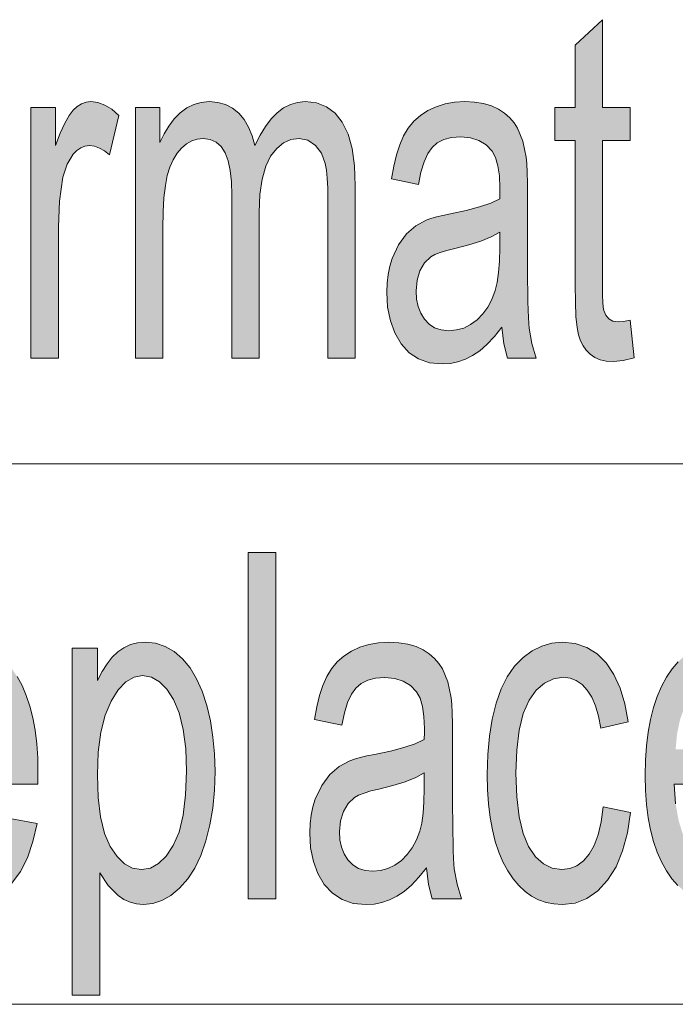
# Model space of a CAD drawing. Units: inches. Extents: x 0 to 1189, y 0 to 841.
# Drawn here: x 1128 to 1135, y 25 to 34 of the extents above; entities that cross this region are included whole.
import ezdxf

# ---------------------------------------------------------------- set-up
doc = ezdxf.new("R2010")
doc.units = ezdxf.units.IN
doc.header["$MEASUREMENT"] = 0
doc.layers.add('01_ZRahmen', color=7, linetype='Continuous', lineweight=0)
doc.layers.add('10_Antrieb_FFT', color=5, linetype='Continuous', lineweight=0, true_color=0x0000ff)

msp = doc.modelspace()

# ---------------------------------------------------------------- hatches: boundary and pattern name
at = {"layer": '10_Antrieb_FFT', "linetype": 'Continuous'}
for points in [[(1134.1089, 31.3271), (1134.1461, 30.9789), (1134.0445, 30.9529), (1133.9535, 30.9447), (1133.8881, 30.9488), (1133.8307, 30.9611), (1133.7812, 30.9816), (1133.7388, 31.0116), (1133.7035, 31.0485), (1133.6743, 31.0909), (1133.6504, 31.1373), (1133.6319, 31.1906), (1133.6178, 31.2602), (1133.608, 31.3613), (1133.6019, 31.4924), (1133.6001, 31.6549), (1133.6001, 32.9892), (1133.4137, 32.9892), (1133.4137, 33.2951), (1133.6001, 33.2951), (1133.6001, 33.87), (1133.8536, 34.1063), (1133.8536, 33.2951), (1134.1089, 33.2951), (1134.1089, 32.9892), (1133.8536, 32.9892), (1133.8536, 31.633), (1133.8545, 31.5566), (1133.8572, 31.4951), (1133.8607, 31.4473), (1133.8669, 31.4159), (1133.8846, 31.3736), (1133.9111, 31.3394), (1133.9482, 31.3176), (1133.9976, 31.3121), (1134.0471, 31.3148)], [(1128.5654, 30.9748), (1128.5654, 33.2951), (1128.7942, 33.2951), (1128.7942, 32.9441), (1128.8375, 33.0561), (1128.879, 33.149), (1128.9188, 33.22), (1128.9568, 33.2691), (1128.9948, 33.3033), (1129.0345, 33.3279), (1129.076, 33.3429), (1129.1193, 33.3483), (1129.1847, 33.3401), (1129.2492, 33.3169), (1129.3146, 33.2773), (1129.3808, 33.2213), (1129.2934, 32.8567), (1129.2465, 32.8936), (1129.2006, 32.9195), (1129.1538, 32.9359), (1129.107, 32.9414), (1129.0663, 32.9359), (1129.0283, 32.9222), (1128.9912, 32.8977), (1128.9568, 32.8635), (1128.9002, 32.7707), (1128.8622, 32.6491), (1128.8304, 32.4292), (1128.8198, 32.1902), (1128.8198, 30.9748)], [(1129.5328, 30.9748), (1129.5328, 33.2951), (1129.7598, 33.2951), (1129.7598, 32.97), (1129.7987, 33.0506), (1129.8429, 33.123), (1129.8923, 33.1886), (1129.948, 33.2446), (1130.0089, 33.2896), (1130.0734, 33.3224), (1130.1423, 33.3415), (1130.2148, 33.3483), (1130.2943, 33.3415), (1130.3667, 33.321), (1130.4321, 33.2869), (1130.4886, 33.2405), (1130.5381, 33.1817), (1130.5796, 33.1121), (1130.6132, 33.0329), (1130.6388, 32.9414), (1130.6856, 33.037), (1130.7351, 33.1189), (1130.7881, 33.1886), (1130.8447, 33.2459), (1130.9039, 33.291), (1130.9666, 33.3224), (1131.0328, 33.3415), (1131.1026, 33.3483), (1131.2078, 33.3361), (1131.3005, 33.3005), (1131.38, 33.2405), (1131.4463, 33.1571), (1131.4993, 33.0479), (1131.5364, 32.9141), (1131.5594, 32.7543), (1131.5664, 32.5685), (1131.5664, 30.9748), (1131.3138, 30.9748), (1131.3138, 32.4374), (1131.312, 32.5467), (1131.3076, 32.6395), (1131.2996, 32.716), (1131.289, 32.7761), (1131.2537, 32.8704), (1131.1989, 32.9441), (1131.1282, 32.9919), (1131.0461, 33.0069), (1130.971, 32.9974), (1130.9021, 32.9659), (1130.8394, 32.9154), (1130.7837, 32.8444), (1130.7378, 32.7502), (1130.7051, 32.6327), (1130.6848, 32.4893), (1130.6786, 32.3227), (1130.6786, 30.9748), (1130.4242, 30.9748), (1130.4242, 32.4825), (1130.4206, 32.6054), (1130.4091, 32.7119), (1130.3897, 32.8021), (1130.3623, 32.8758), (1130.3261, 32.9332), (1130.2802, 32.9741), (1130.2245, 32.9987), (1130.1582, 33.0069), (1130.1052, 33.0015), (1130.0549, 32.9851), (1130.0063, 32.9578), (1129.9604, 32.9195), (1129.9179, 32.8704), (1129.8817, 32.8116), (1129.8517, 32.7433), (1129.8278, 32.6641), (1129.8102, 32.5713), (1129.7969, 32.4579), (1129.7899, 32.3282), (1129.7872, 32.1793), (1129.7872, 30.9748)], [(1133.8601, 26.8256), (1134.1137, 26.7751), (1134.085, 26.5852), (1134.0393, 26.4186), (1133.9784, 26.2725), (1133.9004, 26.1482), (1133.8099, 26.0499), (1133.7095, 25.9789), (1133.5993, 25.9365), (1133.4801, 25.9229), (1133.4039, 25.9283), (1133.3313, 25.942), (1133.2623, 25.9666), (1133.1978, 26.0007), (1133.1368, 26.0444), (1133.0795, 26.0977), (1133.0266, 26.1619), (1132.9773, 26.2343), (1132.9325, 26.3162), (1132.8939, 26.4063), (1132.8617, 26.506), (1132.8348, 26.6125), (1132.8142, 26.7286), (1132.7989, 26.8529), (1132.79, 26.9854), (1132.7873, 27.126), (1132.7927, 27.3091), (1132.8079, 27.4784), (1132.833, 27.6368), (1132.8688, 27.7843), (1132.9154, 27.9168), (1132.9719, 28.0301), (1133.04, 28.1271), (1133.118, 28.2063), (1133.2031, 28.2678), (1133.2919, 28.3128), (1133.3851, 28.3388), (1133.481, 28.3483), (1133.5993, 28.3361), (1133.7068, 28.3005), (1133.8027, 28.2405), (1133.887, 28.1571), (1133.9587, 28.0506), (1134.0169, 27.925), (1134.0599, 27.7802), (1134.0895, 27.6136), (1133.8386, 27.5549), (1133.8171, 27.6641), (1133.7884, 27.7597), (1133.7534, 27.8403), (1133.7113, 27.9059), (1133.6638, 27.9578), (1133.6109, 27.9946), (1133.5536, 28.0178), (1133.4917, 28.0247), (1133.3985, 28.011), (1133.3152, 27.9714), (1133.2399, 27.9045), (1133.1745, 27.8116), (1133.1207, 27.6901), (1133.083, 27.5358), (1133.0597, 27.3514), (1133.0526, 27.137), (1133.0597, 26.9198), (1133.0821, 26.7341), (1133.1189, 26.5798), (1133.17, 26.4582), (1133.2336, 26.3654), (1133.3062, 26.2984), (1133.3869, 26.2588), (1133.4774, 26.2465), (1133.55, 26.2547), (1133.6163, 26.2807), (1133.6772, 26.3258), (1133.731, 26.3872), (1133.7776, 26.4678), (1133.8144, 26.5675), (1133.8421, 26.6877)]]:
    msp.add_hatch(color=256, dxfattribs=at).paths.add_polyline_path(points)
h = msp.add_hatch(color=256, dxfattribs=at)
h.paths.add_polyline_path([(1132.9234, 31.2616), (1132.8536, 31.1755), (1132.7847, 31.1031), (1132.7175, 31.0444), (1132.6513, 30.9994), (1132.585, 30.9652), (1132.5161, 30.942), (1132.4446, 30.927), (1132.3704, 30.9229), (1132.2537, 30.9338), (1132.1521, 30.9693), (1132.0638, 31.0267), (1131.9905, 31.1086), (1131.9322, 31.2097), (1131.8915, 31.3217), (1131.8659, 31.4473), (1131.858, 31.5866), (1131.8615, 31.6699), (1131.8703, 31.7491), (1131.8862, 31.8256), (1131.9074, 31.898), (1131.9657, 32.025), (1132.0391, 32.1247), (1132.1256, 32.1984), (1132.2219, 32.2531), (1132.2643, 32.2681), (1132.3165, 32.2831), (1132.3774, 32.2968), (1132.4481, 32.3118), (1132.5921, 32.3418), (1132.7158, 32.3746), (1132.8191, 32.4101), (1132.9022, 32.4484), (1132.9031, 32.5139), (1132.9039, 32.5508), (1132.8995, 32.6614), (1132.8854, 32.7556), (1132.8633, 32.8307), (1132.8315, 32.8895), (1132.7767, 32.9482), (1132.7105, 32.9892), (1132.6318, 33.0137), (1132.5417, 33.0219), (1132.4578, 33.0165), (1132.3863, 32.9974), (1132.3253, 32.9673), (1132.2767, 32.925), (1132.237, 32.8676), (1132.2025, 32.7911), (1132.1733, 32.6955), (1132.1504, 32.5808), (1131.9013, 32.6341), (1131.9216, 32.7515), (1131.9463, 32.8567), (1131.9772, 32.9496), (1132.0134, 33.0315), (1132.0567, 33.1039), (1132.108, 33.1667), (1132.1689, 33.2213), (1132.2378, 33.2664), (1132.3147, 33.3019), (1132.3969, 33.3279), (1132.4852, 33.3429), (1132.5788, 33.3483), (1132.6707, 33.3442), (1132.7529, 33.3306), (1132.8262, 33.3087), (1132.8907, 33.2773), (1132.9472, 33.2405), (1132.9949, 33.1981), (1133.0356, 33.153), (1133.0674, 33.1025), (1133.116, 32.9823), (1133.1469, 32.8348), (1133.1522, 32.7748), (1133.1557, 32.6942), (1133.1584, 32.5931), (1133.1593, 32.4716), (1133.1593, 31.9471), (1133.1593, 31.816), (1133.1601, 31.6986), (1133.1619, 31.5921), (1133.1637, 31.4992), (1133.1654, 31.4186), (1133.169, 31.3517), (1133.1716, 31.2957), (1133.176, 31.2534), (1133.1999, 31.1113), (1133.2397, 30.9748), (1132.9746, 30.9748), (1132.9419, 31.1072)])
h.paths.add_polyline_path([(1132.9022, 32.1397), (1132.8244, 32.0974), (1132.729, 32.0591), (1132.6168, 32.0236), (1132.487, 31.9908), (1132.4136, 31.9731), (1132.3527, 31.954), (1132.3032, 31.9335), (1132.2643, 31.9116), (1132.2069, 31.8584), (1132.1645, 31.7846), (1132.138, 31.6959), (1132.1292, 31.5975), (1132.1336, 31.5224), (1132.1486, 31.4528), (1132.1725, 31.3913), (1132.206, 31.3353), (1132.2493, 31.2889), (1132.3006, 31.2561), (1132.3615, 31.237), (1132.4313, 31.2302), (1132.5029, 31.237), (1132.57, 31.2547), (1132.6336, 31.2861), (1132.6928, 31.3299), (1132.7467, 31.3845), (1132.7926, 31.4473), (1132.8306, 31.5197), (1132.8615, 31.6016), (1132.8792, 31.6767), (1132.8925, 31.7669), (1132.8995, 31.8734), (1132.9022, 31.9949)])
h = msp.add_hatch(color=256, dxfattribs=at)
h.paths.add_polyline_path([(1128.3563, 26.7218), (1128.6234, 26.6726), (1128.5848, 26.5047), (1128.5338, 26.3558), (1128.4683, 26.2274), (1128.3895, 26.1195), (1128.298, 26.0335), (1128.195, 25.972), (1128.0803, 25.9352), (1127.953, 25.9229), (1127.8714, 25.9283), (1127.7953, 25.942), (1127.7227, 25.9666), (1127.6536, 26.0007), (1127.59, 26.0444), (1127.53, 26.099), (1127.4744, 26.1619), (1127.4233, 26.2356), (1127.3776, 26.3176), (1127.3382, 26.4077), (1127.3041, 26.506), (1127.2772, 26.6125), (1127.2557, 26.7259), (1127.2405, 26.8474), (1127.2306, 26.9772), (1127.2279, 27.1151), (1127.2306, 27.2572), (1127.2405, 27.391), (1127.2557, 27.518), (1127.2772, 27.6355), (1127.305, 27.7447), (1127.3391, 27.8458), (1127.3794, 27.94), (1127.426, 28.0247), (1127.4771, 28.1012), (1127.5318, 28.1667), (1127.5909, 28.2213), (1127.6528, 28.2678), (1127.7191, 28.3033), (1127.789, 28.3279), (1127.8616, 28.3429), (1127.9387, 28.3483), (1128.013, 28.3429), (1128.0847, 28.3279), (1128.152, 28.3033), (1128.2165, 28.2691), (1128.2774, 28.2241), (1128.3339, 28.1694), (1128.3877, 28.1052), (1128.4379, 28.0315), (1128.4836, 27.9482), (1128.523, 27.8567), (1128.5562, 27.757), (1128.583, 27.6491), (1128.6046, 27.5344), (1128.6198, 27.4101), (1128.6288, 27.279), (1128.6314, 27.1397), (1128.6314, 27.096), (1128.6305, 27.0345), (1127.4941, 27.0345), (1127.5085, 26.8543), (1127.5371, 26.6959), (1127.5802, 26.5607), (1127.6366, 26.4487), (1127.7047, 26.3599), (1127.78, 26.2957), (1127.8634, 26.2588), (1127.9548, 26.2465), (1128.0238, 26.2534), (1128.0865, 26.2739), (1128.1448, 26.3094), (1128.1968, 26.3599), (1128.2443, 26.4254), (1128.2873, 26.5074), (1128.324, 26.6057)])
h.paths.add_polyline_path([(1127.5085, 27.3582), (1128.359, 27.3582), (1128.3464, 27.4962), (1128.3258, 27.615), (1128.298, 27.7147), (1128.2613, 27.798), (1128.1959, 27.8963), (1128.1206, 27.9673), (1128.0354, 28.011), (1127.9422, 28.0247), (1127.8562, 28.0137), (1127.7782, 27.9796), (1127.7065, 27.9222), (1127.6429, 27.843), (1127.5891, 27.7447), (1127.5488, 27.6314), (1127.5219, 27.5016)])
h = msp.add_hatch(color=256, dxfattribs=at)
h.paths.add_polyline_path([(1128.9469, 25.0857), (1128.9469, 28.2951), (1129.1826, 28.2951), (1129.1826, 27.9946), (1129.2256, 28.0779), (1129.2714, 28.149), (1129.3189, 28.2104), (1129.3699, 28.2596), (1129.4255, 28.2978), (1129.4864, 28.3265), (1129.5519, 28.3429), (1129.6236, 28.3483), (1129.7186, 28.3388), (1129.8082, 28.3101), (1129.8907, 28.2623), (1129.9677, 28.1954), (1130.0376, 28.1107), (1130.0986, 28.011), (1130.1506, 27.8949), (1130.1936, 27.7638), (1130.2267, 27.6218), (1130.25, 27.4716), (1130.2644, 27.3159), (1130.2689, 27.1534), (1130.2635, 26.9799), (1130.2482, 26.8147), (1130.2223, 26.659), (1130.1855, 26.5115), (1130.1389, 26.3777), (1130.0824, 26.2602), (1130.017, 26.1591), (1129.9417, 26.0745), (1129.8611, 26.0075), (1129.7777, 25.9611), (1129.6926, 25.9324), (1129.6056, 25.9229), (1129.5429, 25.9283), (1129.4829, 25.9434), (1129.4264, 25.9693), (1129.3735, 26.0048), (1129.2803, 26.099), (1129.205, 26.2151), (1129.205, 25.0857)])
h.paths.add_polyline_path([(1129.1808, 27.122), (1129.188, 26.913), (1129.2104, 26.7327), (1129.248, 26.5811), (1129.3, 26.4596), (1129.3628, 26.3667), (1129.4318, 26.2998), (1129.5062, 26.2588), (1129.5877, 26.2465), (1129.6711, 26.2602), (1129.7473, 26.3012), (1129.8181, 26.3708), (1129.8826, 26.4678), (1129.9364, 26.5934), (1129.9749, 26.7505), (1129.9973, 26.9376), (1130.0054, 27.1547), (1129.9982, 27.3623), (1129.9758, 27.5426), (1129.9382, 27.6942), (1129.8853, 27.8185), (1129.8225, 27.9154), (1129.7544, 27.9837), (1129.68, 28.026), (1129.5994, 28.0397), (1129.5196, 28.0247), (1129.4443, 27.981), (1129.3735, 27.9072), (1129.3081, 27.8048), (1129.2525, 27.6737), (1129.2122, 27.5166), (1129.1889, 27.3323)])
h = msp.add_hatch(color=256, dxfattribs=at)
h.paths.add_polyline_path([(1132.2262, 26.2616), (1132.1554, 26.1755), (1132.0855, 26.1031), (1132.0174, 26.0444), (1131.9502, 25.9994), (1131.883, 25.9652), (1131.8131, 25.942), (1131.7405, 25.927), (1131.6661, 25.9229), (1131.5478, 25.9338), (1131.4438, 25.9693), (1131.3551, 26.0267), (1131.2798, 26.1086), (1131.2207, 26.2097), (1131.1794, 26.3217), (1131.1534, 26.4473), (1131.1454, 26.5866), (1131.149, 26.6699), (1131.1579, 26.7491), (1131.1741, 26.8256), (1131.1965, 26.898), (1131.2556, 27.025), (1131.33, 27.1247), (1131.4178, 27.1984), (1131.5155, 27.2531), (1131.5585, 27.2681), (1131.6105, 27.2831), (1131.6733, 27.2968), (1131.745, 27.3118), (1131.891, 27.3418), (1132.0165, 27.3746), (1132.1205, 27.4101), (1132.2047, 27.4484), (1132.2065, 27.5139), (1132.2065, 27.5508), (1132.202, 27.6614), (1132.1886, 27.7556), (1132.1653, 27.8307), (1132.133, 27.8895), (1132.0775, 27.9482), (1132.0102, 27.9892), (1131.9314, 28.0137), (1131.8391, 28.0219), (1131.7539, 28.0165), (1131.6813, 27.9974), (1131.6195, 27.9673), (1131.5702, 27.925), (1131.5299, 27.8676), (1131.4949, 27.7911), (1131.4653, 27.6955), (1131.442, 27.5808), (1131.1902, 27.6341), (1131.2099, 27.7515), (1131.235, 27.8567), (1131.2664, 27.9496), (1131.3031, 28.0315), (1131.347, 28.1039), (1131.3999, 28.1667), (1131.4609, 28.2213), (1131.5308, 28.2664), (1131.6087, 28.3019), (1131.6921, 28.3279), (1131.7817, 28.3429), (1131.8767, 28.3483), (1131.9699, 28.3442), (1132.0533, 28.3306), (1132.1285, 28.3087), (1132.194, 28.2773), (1132.2504, 28.2405), (1132.2997, 28.1981), (1132.3401, 28.153), (1132.3732, 28.1025), (1132.4216, 27.9823), (1132.453, 27.8348), (1132.4593, 27.7748), (1132.4628, 27.6942), (1132.4655, 27.5931), (1132.4664, 27.4716), (1132.4664, 26.9471), (1132.4664, 26.816), (1132.4673, 26.6986), (1132.4691, 26.5921), (1132.4709, 26.4992), (1132.4727, 26.4186), (1132.4754, 26.3517), (1132.479, 26.2957), (1132.4826, 26.2534), (1132.5077, 26.1113), (1132.548, 25.9748), (1132.2782, 25.9748), (1132.2451, 26.1072)])
h.paths.add_polyline_path([(1132.2047, 27.1397), (1132.1259, 27.0974), (1132.0291, 27.0591), (1131.9152, 27.0236), (1131.7835, 26.9908), (1131.71, 26.9731), (1131.6482, 26.954), (1131.5971, 26.9335), (1131.5585, 26.9116), (1131.5003, 26.8584), (1131.4564, 26.7846), (1131.4295, 26.6959), (1131.4205, 26.5975), (1131.425, 26.5224), (1131.4402, 26.4528), (1131.4644, 26.3913), (1131.4985, 26.3353), (1131.5424, 26.2889), (1131.5953, 26.2561), (1131.6571, 26.237), (1131.7279, 26.2302), (1131.8005, 26.237), (1131.8686, 26.2547), (1131.9332, 26.2861), (1131.9932, 26.3299), (1132.047, 26.3845), (1132.0936, 26.4473), (1132.133, 26.5197), (1132.1635, 26.6016), (1132.1814, 26.6767), (1132.1949, 26.7669), (1132.202, 26.8734), (1132.2047, 26.9949)])
h = msp.add_hatch(color=256, dxfattribs=at)
h.paths.add_polyline_path([(1135.3774, 26.7218), (1135.6436, 26.6726), (1135.605, 26.5047), (1135.554, 26.3558), (1135.4885, 26.2274), (1135.4097, 26.1195), (1135.3191, 26.0335), (1135.2161, 25.972), (1135.1005, 25.9352), (1134.9741, 25.9229), (1134.8925, 25.9283), (1134.8155, 25.942), (1134.7429, 25.9666), (1134.6748, 26.0007), (1134.6102, 26.0444), (1134.5511, 26.099), (1134.4955, 26.1619), (1134.4444, 26.2356), (1134.3987, 26.3176), (1134.3584, 26.4077), (1134.3252, 26.506), (1134.2974, 26.6125), (1134.2759, 26.7259), (1134.2607, 26.8474), (1134.2508, 26.9772), (1134.2481, 27.1151), (1134.2508, 27.2572), (1134.2607, 27.391), (1134.2759, 27.518), (1134.2974, 27.6355), (1134.3252, 27.7447), (1134.3593, 27.8458), (1134.3996, 27.94), (1134.4462, 28.0247), (1134.4973, 28.1012), (1134.5529, 28.1667), (1134.6111, 28.2213), (1134.6739, 28.2678), (1134.7393, 28.3033), (1134.8092, 28.3279), (1134.8827, 28.3429), (1134.9598, 28.3483), (1135.0341, 28.3429), (1135.1058, 28.3279), (1135.1731, 28.3033), (1135.2376, 28.2691), (1135.2976, 28.2241), (1135.355, 28.1694), (1135.4088, 28.1052), (1135.459, 28.0315), (1135.5047, 27.9482), (1135.5441, 27.8567), (1135.5773, 27.757), (1135.6041, 27.6491), (1135.6257, 27.5344), (1135.6409, 27.4101), (1135.6499, 27.279), (1135.6525, 27.1397), (1135.6516, 27.096), (1135.6508, 27.0345), (1134.5152, 27.0345), (1134.5296, 26.8543), (1134.5582, 26.6959), (1134.6004, 26.5607), (1134.6568, 26.4487), (1134.7249, 26.3599), (1134.8002, 26.2957), (1134.8845, 26.2588), (1134.9759, 26.2465), (1135.044, 26.2534), (1135.1067, 26.2739), (1135.165, 26.3094), (1135.2179, 26.3599), (1135.2654, 26.4254), (1135.3084, 26.5074), (1135.3451, 26.6057)])
h.paths.add_polyline_path([(1134.5296, 27.3582), (1135.3801, 27.3582), (1135.3675, 27.4962), (1135.3469, 27.615), (1135.3191, 27.7147), (1135.2824, 27.798), (1135.2161, 27.8963), (1135.1408, 27.9673), (1135.0557, 28.011), (1134.9624, 28.0247), (1134.8773, 28.0137), (1134.7993, 27.9796), (1134.7276, 27.9222), (1134.664, 27.843), (1134.6102, 27.7447), (1134.5699, 27.6314), (1134.543, 27.5016)])

# ---------------------------------------------------------------- linework, layer by layer
at = {"layer": '01_ZRahmen'}
for p, q in [((1124, 30), (1184, 30)), ((1184, 25), (999, 25))]:
    msp.add_line(p, q, dxfattribs=at)
at = {"layer": '10_Antrieb_FFT', "flags": 128}
for points in [[(1134.1461, 30.9789), (1134.0445, 30.9529), (1133.9535, 30.9447), (1133.8881, 30.9488), (1133.8307, 30.9611), (1133.7812, 30.9816), (1133.7388, 31.0116), (1133.7035, 31.0485), (1133.6743, 31.0909), (1133.6504, 31.1373), (1133.6319, 31.1906), (1133.6178, 31.2602), (1133.608, 31.3613), (1133.6019, 31.4924), (1133.6001, 31.6549), (1133.6001, 32.9892), (1133.4137, 32.9892), (1133.4137, 33.2951), (1133.6001, 33.2951), (1133.6001, 33.87), (1133.8536, 34.1063), (1133.8536, 33.2951), (1134.1089, 33.2951), (1134.1089, 32.9892), (1133.8536, 32.9892), (1133.8536, 31.633), (1133.8545, 31.5566), (1133.8572, 31.4951), (1133.8607, 31.4473), (1133.8669, 31.4159), (1133.8846, 31.3736), (1133.9111, 31.3394), (1133.9482, 31.3176), (1133.9976, 31.3121), (1134.0471, 31.3148), (1134.1089, 31.3271)], [(1134.1089, 31.3271), (1134.1461, 30.9789), (1134.0445, 30.9529), (1133.9535, 30.9447), (1133.8881, 30.9488), (1133.8307, 30.9611), (1133.7812, 30.9816), (1133.7388, 31.0116), (1133.7035, 31.0485), (1133.6743, 31.0909), (1133.6504, 31.1373), (1133.6319, 31.1906), (1133.6178, 31.2602), (1133.608, 31.3613), (1133.6019, 31.4924), (1133.6001, 31.6549), (1133.6001, 32.9892), (1133.4137, 32.9892), (1133.4137, 33.2951), (1133.6001, 33.2951), (1133.6001, 33.87), (1133.8536, 34.1063), (1133.8536, 33.2951), (1134.1089, 33.2951), (1134.1089, 32.9892), (1133.8536, 32.9892), (1133.8536, 31.633), (1133.8545, 31.5566), (1133.8572, 31.4951), (1133.8607, 31.4473), (1133.8669, 31.4159), (1133.8846, 31.3736), (1133.9111, 31.3394), (1133.9482, 31.3176), (1133.9976, 31.3121), (1134.0471, 31.3148)], [(1128.5654, 30.9748), (1128.5654, 30.9748), (1128.5654, 33.2951), (1128.7942, 33.2951), (1128.7942, 32.9441), (1128.8375, 33.0561), (1128.879, 33.149), (1128.9188, 33.22), (1128.9568, 33.2691), (1128.9948, 33.3033), (1129.0345, 33.3279), (1129.076, 33.3429), (1129.1193, 33.3483), (1129.1847, 33.3401), (1129.2492, 33.3169), (1129.3146, 33.2773), (1129.3808, 33.2213), (1129.2934, 32.8567), (1129.2465, 32.8936), (1129.2006, 32.9195), (1129.1538, 32.9359), (1129.107, 32.9414), (1129.0663, 32.9359), (1129.0283, 32.9222), (1128.9912, 32.8977), (1128.9568, 32.8635), (1128.9002, 32.7707), (1128.8622, 32.6491), (1128.8304, 32.4292), (1128.8198, 32.1902), (1128.8198, 30.9748)], [(1128.5654, 30.9748), (1128.5654, 33.2951), (1128.7942, 33.2951), (1128.7942, 32.9441), (1128.8375, 33.0561), (1128.879, 33.149), (1128.9188, 33.22), (1128.9568, 33.2691), (1128.9948, 33.3033), (1129.0345, 33.3279), (1129.076, 33.3429), (1129.1193, 33.3483), (1129.1847, 33.3401), (1129.2492, 33.3169), (1129.3146, 33.2773), (1129.3808, 33.2213), (1129.2934, 32.8567), (1129.2465, 32.8936), (1129.2006, 32.9195), (1129.1538, 32.9359), (1129.107, 32.9414), (1129.0663, 32.9359), (1129.0283, 32.9222), (1128.9912, 32.8977), (1128.9568, 32.8635), (1128.9002, 32.7707), (1128.8622, 32.6491), (1128.8304, 32.4292), (1128.8198, 32.1902), (1128.8198, 30.9748)], [(1129.5328, 30.9748), (1129.5328, 30.9748), (1129.5328, 33.2951), (1129.7598, 33.2951), (1129.7598, 32.97), (1129.7987, 33.0506), (1129.8429, 33.123), (1129.8923, 33.1886), (1129.948, 33.2446), (1130.0089, 33.2896), (1130.0734, 33.3224), (1130.1423, 33.3415), (1130.2148, 33.3483), (1130.2943, 33.3415), (1130.3667, 33.321), (1130.4321, 33.2869), (1130.4886, 33.2405), (1130.5381, 33.1817), (1130.5796, 33.1121), (1130.6132, 33.0329), (1130.6388, 32.9414), (1130.6856, 33.037), (1130.7351, 33.1189), (1130.7881, 33.1886), (1130.8447, 33.2459), (1130.9039, 33.291), (1130.9666, 33.3224), (1131.0328, 33.3415), (1131.1026, 33.3483), (1131.2078, 33.3361), (1131.3005, 33.3005), (1131.38, 33.2405), (1131.4463, 33.1571), (1131.4993, 33.0479), (1131.5364, 32.9141), (1131.5594, 32.7543), (1131.5664, 32.5685), (1131.5664, 30.9748), (1131.3138, 30.9748), (1131.3138, 32.4374), (1131.312, 32.5467), (1131.3076, 32.6395), (1131.2996, 32.716), (1131.289, 32.7761), (1131.2537, 32.8704), (1131.1989, 32.9441), (1131.1282, 32.9919), (1131.0461, 33.0069), (1130.971, 32.9974), (1130.9021, 32.9659), (1130.8394, 32.9154), (1130.7837, 32.8444), (1130.7378, 32.7502), (1130.7051, 32.6327), (1130.6848, 32.4893), (1130.6786, 32.3227), (1130.6786, 30.9748), (1130.4242, 30.9748), (1130.4242, 32.4825), (1130.4206, 32.6054), (1130.4091, 32.7119), (1130.3897, 32.8021), (1130.3623, 32.8758), (1130.3261, 32.9332), (1130.2802, 32.9741), (1130.2245, 32.9987), (1130.1582, 33.0069), (1130.1052, 33.0015), (1130.0549, 32.9851), (1130.0063, 32.9578), (1129.9604, 32.9195), (1129.9179, 32.8704), (1129.8817, 32.8116), (1129.8517, 32.7433), (1129.8278, 32.6641), (1129.8102, 32.5713), (1129.7969, 32.4579), (1129.7899, 32.3282), (1129.7872, 32.1793), (1129.7872, 30.9748)], [(1129.5328, 30.9748), (1129.5328, 33.2951), (1129.7598, 33.2951), (1129.7598, 32.97), (1129.7987, 33.0506), (1129.8429, 33.123), (1129.8923, 33.1886), (1129.948, 33.2446), (1130.0089, 33.2896), (1130.0734, 33.3224), (1130.1423, 33.3415), (1130.2148, 33.3483), (1130.2943, 33.3415), (1130.3667, 33.321), (1130.4321, 33.2869), (1130.4886, 33.2405), (1130.5381, 33.1817), (1130.5796, 33.1121), (1130.6132, 33.0329), (1130.6388, 32.9414), (1130.6856, 33.037), (1130.7351, 33.1189), (1130.7881, 33.1886), (1130.8447, 33.2459), (1130.9039, 33.291), (1130.9666, 33.3224), (1131.0328, 33.3415), (1131.1026, 33.3483), (1131.2078, 33.3361), (1131.3005, 33.3005), (1131.38, 33.2405), (1131.4463, 33.1571), (1131.4993, 33.0479), (1131.5364, 32.9141), (1131.5594, 32.7543), (1131.5664, 32.5685), (1131.5664, 30.9748), (1131.3138, 30.9748), (1131.3138, 32.4374), (1131.312, 32.5467), (1131.3076, 32.6395), (1131.2996, 32.716), (1131.289, 32.7761), (1131.2537, 32.8704), (1131.1989, 32.9441), (1131.1282, 32.9919), (1131.0461, 33.0069), (1130.971, 32.9974), (1130.9021, 32.9659), (1130.8394, 32.9154), (1130.7837, 32.8444), (1130.7378, 32.7502), (1130.7051, 32.6327), (1130.6848, 32.4893), (1130.6786, 32.3227), (1130.6786, 30.9748), (1130.4242, 30.9748), (1130.4242, 32.4825), (1130.4206, 32.6054), (1130.4091, 32.7119), (1130.3897, 32.8021), (1130.3623, 32.8758), (1130.3261, 32.9332), (1130.2802, 32.9741), (1130.2245, 32.9987), (1130.1582, 33.0069), (1130.1052, 33.0015), (1130.0549, 32.9851), (1130.0063, 32.9578), (1129.9604, 32.9195), (1129.9179, 32.8704), (1129.8817, 32.8116), (1129.8517, 32.7433), (1129.8278, 32.6641), (1129.8102, 32.5713), (1129.7969, 32.4579), (1129.7899, 32.3282), (1129.7872, 32.1793), (1129.7872, 30.9748)], [(1132.8536, 31.1755), (1132.7847, 31.1031), (1132.7175, 31.0444), (1132.6513, 30.9994), (1132.585, 30.9652), (1132.5161, 30.942), (1132.4446, 30.927), (1132.3704, 30.9229), (1132.2537, 30.9338), (1132.1521, 30.9693), (1132.0638, 31.0267), (1131.9905, 31.1086), (1131.9322, 31.2097), (1131.8915, 31.3217), (1131.8659, 31.4473), (1131.858, 31.5866), (1131.8615, 31.6699), (1131.8703, 31.7491), (1131.8862, 31.8256), (1131.9074, 31.898), (1131.9657, 32.025), (1132.0391, 32.1247), (1132.1256, 32.1984), (1132.2219, 32.2531), (1132.2643, 32.2681), (1132.3165, 32.2831), (1132.3774, 32.2968), (1132.4481, 32.3118), (1132.5921, 32.3418), (1132.7158, 32.3746), (1132.8191, 32.4101), (1132.9022, 32.4484), (1132.9031, 32.5139), (1132.9039, 32.5508), (1132.8995, 32.6614), (1132.8854, 32.7556), (1132.8633, 32.8307), (1132.8315, 32.8895), (1132.7767, 32.9482), (1132.7105, 32.9892), (1132.6318, 33.0137), (1132.5417, 33.0219), (1132.4578, 33.0165), (1132.3863, 32.9974), (1132.3253, 32.9673), (1132.2767, 32.925), (1132.237, 32.8676), (1132.2025, 32.7911), (1132.1733, 32.6955), (1132.1504, 32.5808), (1131.9013, 32.6341), (1131.9216, 32.7515), (1131.9463, 32.8567), (1131.9772, 32.9496), (1132.0134, 33.0315), (1132.0567, 33.1039), (1132.108, 33.1667), (1132.1689, 33.2213), (1132.2378, 33.2664), (1132.3147, 33.3019), (1132.3969, 33.3279), (1132.4852, 33.3429), (1132.5788, 33.3483), (1132.6707, 33.3442), (1132.7529, 33.3306), (1132.8262, 33.3087), (1132.8907, 33.2773), (1132.9472, 33.2405), (1132.9949, 33.1981), (1133.0356, 33.153), (1133.0674, 33.1025), (1133.116, 32.9823), (1133.1469, 32.8348), (1133.1522, 32.7748), (1133.1557, 32.6942), (1133.1584, 32.5931), (1133.1593, 32.4716), (1133.1593, 31.9471), (1133.1593, 31.816), (1133.1601, 31.6986), (1133.1619, 31.5921), (1133.1637, 31.4992), (1133.1654, 31.4186), (1133.169, 31.3517), (1133.1716, 31.2957), (1133.176, 31.2534), (1133.1999, 31.1113), (1133.2397, 30.9748), (1132.9746, 30.9748), (1132.9419, 31.1072), (1132.9234, 31.2616)], [(1132.9234, 31.2616), (1132.8536, 31.1755), (1132.7847, 31.1031), (1132.7175, 31.0444), (1132.6513, 30.9994), (1132.585, 30.9652), (1132.5161, 30.942), (1132.4446, 30.927), (1132.3704, 30.9229), (1132.2537, 30.9338), (1132.1521, 30.9693), (1132.0638, 31.0267), (1131.9905, 31.1086), (1131.9322, 31.2097), (1131.8915, 31.3217), (1131.8659, 31.4473), (1131.858, 31.5866), (1131.8615, 31.6699), (1131.8703, 31.7491), (1131.8862, 31.8256), (1131.9074, 31.898), (1131.9657, 32.025), (1132.0391, 32.1247), (1132.1256, 32.1984), (1132.2219, 32.2531), (1132.2643, 32.2681), (1132.3165, 32.2831), (1132.3774, 32.2968), (1132.4481, 32.3118), (1132.5921, 32.3418), (1132.7158, 32.3746), (1132.8191, 32.4101), (1132.9022, 32.4484), (1132.9031, 32.5139), (1132.9039, 32.5508), (1132.8995, 32.6614), (1132.8854, 32.7556), (1132.8633, 32.8307), (1132.8315, 32.8895), (1132.7767, 32.9482), (1132.7105, 32.9892), (1132.6318, 33.0137), (1132.5417, 33.0219), (1132.4578, 33.0165), (1132.3863, 32.9974), (1132.3253, 32.9673), (1132.2767, 32.925), (1132.237, 32.8676), (1132.2025, 32.7911), (1132.1733, 32.6955), (1132.1504, 32.5808), (1131.9013, 32.6341), (1131.9216, 32.7515), (1131.9463, 32.8567), (1131.9772, 32.9496), (1132.0134, 33.0315), (1132.0567, 33.1039), (1132.108, 33.1667), (1132.1689, 33.2213), (1132.2378, 33.2664), (1132.3147, 33.3019), (1132.3969, 33.3279), (1132.4852, 33.3429), (1132.5788, 33.3483), (1132.6707, 33.3442), (1132.7529, 33.3306), (1132.8262, 33.3087), (1132.8907, 33.2773), (1132.9472, 33.2405), (1132.9949, 33.1981), (1133.0356, 33.153), (1133.0674, 33.1025), (1133.116, 32.9823), (1133.1469, 32.8348), (1133.1522, 32.7748), (1133.1557, 32.6942), (1133.1584, 32.5931), (1133.1593, 32.4716), (1133.1593, 31.9471), (1133.1593, 31.816), (1133.1601, 31.6986), (1133.1619, 31.5921), (1133.1637, 31.4992), (1133.1654, 31.4186), (1133.169, 31.3517), (1133.1716, 31.2957), (1133.176, 31.2534), (1133.1999, 31.1113), (1133.2397, 30.9748), (1132.9746, 30.9748), (1132.9419, 31.1072)], [(1132.9022, 32.1397), (1132.9022, 32.1397), (1132.8244, 32.0974), (1132.729, 32.0591), (1132.6168, 32.0236), (1132.487, 31.9908), (1132.4136, 31.9731), (1132.3527, 31.954), (1132.3032, 31.9335), (1132.2643, 31.9116), (1132.2069, 31.8584), (1132.1645, 31.7846), (1132.138, 31.6959), (1132.1292, 31.5975), (1132.1336, 31.5224), (1132.1486, 31.4528), (1132.1725, 31.3913), (1132.206, 31.3353), (1132.2493, 31.2889), (1132.3006, 31.2561), (1132.3615, 31.237), (1132.4313, 31.2302), (1132.5029, 31.237), (1132.57, 31.2547), (1132.6336, 31.2861), (1132.6928, 31.3299), (1132.7467, 31.3845), (1132.7926, 31.4473), (1132.8306, 31.5197), (1132.8615, 31.6016), (1132.8792, 31.6767), (1132.8925, 31.7669), (1132.8995, 31.8734), (1132.9022, 31.9949)], [(1132.9022, 32.1397), (1132.8244, 32.0974), (1132.729, 32.0591), (1132.6168, 32.0236), (1132.487, 31.9908), (1132.4136, 31.9731), (1132.3527, 31.954), (1132.3032, 31.9335), (1132.2643, 31.9116), (1132.2069, 31.8584), (1132.1645, 31.7846), (1132.138, 31.6959), (1132.1292, 31.5975), (1132.1336, 31.5224), (1132.1486, 31.4528), (1132.1725, 31.3913), (1132.206, 31.3353), (1132.2493, 31.2889), (1132.3006, 31.2561), (1132.3615, 31.237), (1132.4313, 31.2302), (1132.5029, 31.237), (1132.57, 31.2547), (1132.6336, 31.2861), (1132.6928, 31.3299), (1132.7467, 31.3845), (1132.7926, 31.4473), (1132.8306, 31.5197), (1132.8615, 31.6016), (1132.8792, 31.6767), (1132.8925, 31.7669), (1132.8995, 31.8734), (1132.9022, 31.9949)], [(1130.5743, 25.9756), (1130.5743, 25.9756), (1130.5743, 29.179), (1130.8324, 29.179), (1130.8324, 25.9756)], [(1128.9469, 25.0857), (1128.9469, 25.0857), (1128.9469, 28.2951), (1129.1826, 28.2951), (1129.1826, 27.9946), (1129.2256, 28.0779), (1129.2714, 28.149), (1129.3189, 28.2104), (1129.3699, 28.2596), (1129.4255, 28.2978), (1129.4864, 28.3265), (1129.5519, 28.3429), (1129.6236, 28.3483), (1129.7186, 28.3388), (1129.8082, 28.3101), (1129.8907, 28.2623), (1129.9677, 28.1954), (1130.0376, 28.1107), (1130.0986, 28.011), (1130.1506, 27.8949), (1130.1936, 27.7638), (1130.2267, 27.6218), (1130.25, 27.4716), (1130.2644, 27.3159), (1130.2689, 27.1534), (1130.2635, 26.9799), (1130.2482, 26.8147), (1130.2223, 26.659), (1130.1855, 26.5115), (1130.1389, 26.3777), (1130.0824, 26.2602), (1130.017, 26.1591), (1129.9417, 26.0745), (1129.8611, 26.0075), (1129.7777, 25.9611), (1129.6926, 25.9324), (1129.6056, 25.9229), (1129.5429, 25.9283), (1129.4829, 25.9434), (1129.4264, 25.9693), (1129.3735, 26.0048), (1129.2803, 26.099), (1129.205, 26.2151), (1129.205, 25.0857)], [(1128.9469, 25.0857), (1128.9469, 28.2951), (1129.1826, 28.2951), (1129.1826, 27.9946), (1129.2256, 28.0779), (1129.2714, 28.149), (1129.3189, 28.2104), (1129.3699, 28.2596), (1129.4255, 28.2978), (1129.4864, 28.3265), (1129.5519, 28.3429), (1129.6236, 28.3483), (1129.7186, 28.3388), (1129.8082, 28.3101), (1129.8907, 28.2623), (1129.9677, 28.1954), (1130.0376, 28.1107), (1130.0986, 28.011), (1130.1506, 27.8949), (1130.1936, 27.7638), (1130.2267, 27.6218), (1130.25, 27.4716), (1130.2644, 27.3159), (1130.2689, 27.1534), (1130.2635, 26.9799), (1130.2482, 26.8147), (1130.2223, 26.659), (1130.1855, 26.5115), (1130.1389, 26.3777), (1130.0824, 26.2602), (1130.017, 26.1591), (1129.9417, 26.0745), (1129.8611, 26.0075), (1129.7777, 25.9611), (1129.6926, 25.9324), (1129.6056, 25.9229), (1129.5429, 25.9283), (1129.4829, 25.9434), (1129.4264, 25.9693), (1129.3735, 26.0048), (1129.2803, 26.099), (1129.205, 26.2151), (1129.205, 25.0857)], [(1132.1554, 26.1755), (1132.0855, 26.1031), (1132.0174, 26.0444), (1131.9502, 25.9994), (1131.883, 25.9652), (1131.8131, 25.942), (1131.7405, 25.927), (1131.6661, 25.9229), (1131.5478, 25.9338), (1131.4438, 25.9693), (1131.3551, 26.0267), (1131.2798, 26.1086), (1131.2207, 26.2097), (1131.1794, 26.3217), (1131.1534, 26.4473), (1131.1454, 26.5866), (1131.149, 26.6699), (1131.1579, 26.7491), (1131.1741, 26.8256), (1131.1965, 26.898), (1131.2556, 27.025), (1131.33, 27.1247), (1131.4178, 27.1984), (1131.5155, 27.2531), (1131.5585, 27.2681), (1131.6105, 27.2831), (1131.6733, 27.2968), (1131.745, 27.3118), (1131.891, 27.3418), (1132.0165, 27.3746), (1132.1205, 27.4101), (1132.2047, 27.4484), (1132.2065, 27.5139), (1132.2065, 27.5508), (1132.202, 27.6614), (1132.1886, 27.7556), (1132.1653, 27.8307), (1132.133, 27.8895), (1132.0775, 27.9482), (1132.0102, 27.9892), (1131.9314, 28.0137), (1131.8391, 28.0219), (1131.7539, 28.0165), (1131.6813, 27.9974), (1131.6195, 27.9673), (1131.5702, 27.925), (1131.5299, 27.8676), (1131.4949, 27.7911), (1131.4653, 27.6955), (1131.442, 27.5808), (1131.1902, 27.6341), (1131.2099, 27.7515), (1131.235, 27.8567), (1131.2664, 27.9496), (1131.3031, 28.0315), (1131.347, 28.1039), (1131.3999, 28.1667), (1131.4609, 28.2213), (1131.5308, 28.2664), (1131.6087, 28.3019), (1131.6921, 28.3279), (1131.7817, 28.3429), (1131.8767, 28.3483), (1131.9699, 28.3442), (1132.0533, 28.3306), (1132.1285, 28.3087), (1132.194, 28.2773), (1132.2504, 28.2405), (1132.2997, 28.1981), (1132.3401, 28.153), (1132.3732, 28.1025), (1132.4216, 27.9823), (1132.453, 27.8348), (1132.4593, 27.7748), (1132.4628, 27.6942), (1132.4655, 27.5931), (1132.4664, 27.4716), (1132.4664, 26.9471), (1132.4664, 26.816), (1132.4673, 26.6986), (1132.4691, 26.5921), (1132.4709, 26.4992), (1132.4727, 26.4186), (1132.4754, 26.3517), (1132.479, 26.2957), (1132.4826, 26.2534), (1132.5077, 26.1113), (1132.548, 25.9748), (1132.2782, 25.9748), (1132.2451, 26.1072), (1132.2262, 26.2616)], [(1132.2262, 26.2616), (1132.1554, 26.1755), (1132.0855, 26.1031), (1132.0174, 26.0444), (1131.9502, 25.9994), (1131.883, 25.9652), (1131.8131, 25.942), (1131.7405, 25.927), (1131.6661, 25.9229), (1131.5478, 25.9338), (1131.4438, 25.9693), (1131.3551, 26.0267), (1131.2798, 26.1086), (1131.2207, 26.2097), (1131.1794, 26.3217), (1131.1534, 26.4473), (1131.1454, 26.5866), (1131.149, 26.6699), (1131.1579, 26.7491), (1131.1741, 26.8256), (1131.1965, 26.898), (1131.2556, 27.025), (1131.33, 27.1247), (1131.4178, 27.1984), (1131.5155, 27.2531), (1131.5585, 27.2681), (1131.6105, 27.2831), (1131.6733, 27.2968), (1131.745, 27.3118), (1131.891, 27.3418), (1132.0165, 27.3746), (1132.1205, 27.4101), (1132.2047, 27.4484), (1132.2065, 27.5139), (1132.2065, 27.5508), (1132.202, 27.6614), (1132.1886, 27.7556), (1132.1653, 27.8307), (1132.133, 27.8895), (1132.0775, 27.9482), (1132.0102, 27.9892), (1131.9314, 28.0137), (1131.8391, 28.0219), (1131.7539, 28.0165), (1131.6813, 27.9974), (1131.6195, 27.9673), (1131.5702, 27.925), (1131.5299, 27.8676), (1131.4949, 27.7911), (1131.4653, 27.6955), (1131.442, 27.5808), (1131.1902, 27.6341), (1131.2099, 27.7515), (1131.235, 27.8567), (1131.2664, 27.9496), (1131.3031, 28.0315), (1131.347, 28.1039), (1131.3999, 28.1667), (1131.4609, 28.2213), (1131.5308, 28.2664), (1131.6087, 28.3019), (1131.6921, 28.3279), (1131.7817, 28.3429), (1131.8767, 28.3483), (1131.9699, 28.3442), (1132.0533, 28.3306), (1132.1285, 28.3087), (1132.194, 28.2773), (1132.2504, 28.2405), (1132.2997, 28.1981), (1132.3401, 28.153), (1132.3732, 28.1025), (1132.4216, 27.9823), (1132.453, 27.8348), (1132.4593, 27.7748), (1132.4628, 27.6942), (1132.4655, 27.5931), (1132.4664, 27.4716), (1132.4664, 26.9471), (1132.4664, 26.816), (1132.4673, 26.6986), (1132.4691, 26.5921), (1132.4709, 26.4992), (1132.4727, 26.4186), (1132.4754, 26.3517), (1132.479, 26.2957), (1132.4826, 26.2534), (1132.5077, 26.1113), (1132.548, 25.9748), (1132.2782, 25.9748), (1132.2451, 26.1072)], [(1134.1137, 26.7751), (1134.085, 26.5852), (1134.0393, 26.4186), (1133.9784, 26.2725), (1133.9004, 26.1482), (1133.8099, 26.0499), (1133.7095, 25.9789), (1133.5993, 25.9365), (1133.4801, 25.9229), (1133.4039, 25.9283), (1133.3313, 25.942), (1133.2623, 25.9666), (1133.1978, 26.0007), (1133.1368, 26.0444), (1133.0795, 26.0977), (1133.0266, 26.1619), (1132.9773, 26.2343), (1132.9325, 26.3162), (1132.8939, 26.4063), (1132.8617, 26.506), (1132.8348, 26.6125), (1132.8142, 26.7286), (1132.7989, 26.8529), (1132.79, 26.9854), (1132.7873, 27.126), (1132.7927, 27.3091), (1132.8079, 27.4784), (1132.833, 27.6368), (1132.8688, 27.7843), (1132.9154, 27.9168), (1132.9719, 28.0301), (1133.04, 28.1271), (1133.118, 28.2063), (1133.2031, 28.2678), (1133.2919, 28.3128), (1133.3851, 28.3388), (1133.481, 28.3483), (1133.5993, 28.3361), (1133.7068, 28.3005), (1133.8027, 28.2405), (1133.887, 28.1571), (1133.9587, 28.0506), (1134.0169, 27.925), (1134.0599, 27.7802), (1134.0895, 27.6136), (1133.8386, 27.5549), (1133.8171, 27.6641), (1133.7884, 27.7597), (1133.7534, 27.8403), (1133.7113, 27.9059), (1133.6638, 27.9578), (1133.6109, 27.9946), (1133.5536, 28.0178), (1133.4917, 28.0247), (1133.3985, 28.011), (1133.3152, 27.9714), (1133.2399, 27.9045), (1133.1745, 27.8116), (1133.1207, 27.6901), (1133.083, 27.5358), (1133.0597, 27.3514), (1133.0526, 27.137), (1133.0597, 26.9198), (1133.0821, 26.7341), (1133.1189, 26.5798), (1133.17, 26.4582), (1133.2336, 26.3654), (1133.3062, 26.2984), (1133.3869, 26.2588), (1133.4774, 26.2465), (1133.55, 26.2547), (1133.6163, 26.2807), (1133.6772, 26.3258), (1133.731, 26.3872), (1133.7776, 26.4678), (1133.8144, 26.5675), (1133.8421, 26.6877), (1133.8601, 26.8256)], [(1133.8601, 26.8256), (1134.1137, 26.7751), (1134.085, 26.5852), (1134.0393, 26.4186), (1133.9784, 26.2725), (1133.9004, 26.1482), (1133.8099, 26.0499), (1133.7095, 25.9789), (1133.5993, 25.9365), (1133.4801, 25.9229), (1133.4039, 25.9283), (1133.3313, 25.942), (1133.2623, 25.9666), (1133.1978, 26.0007), (1133.1368, 26.0444), (1133.0795, 26.0977), (1133.0266, 26.1619), (1132.9773, 26.2343), (1132.9325, 26.3162), (1132.8939, 26.4063), (1132.8617, 26.506), (1132.8348, 26.6125), (1132.8142, 26.7286), (1132.7989, 26.8529), (1132.79, 26.9854), (1132.7873, 27.126), (1132.7927, 27.3091), (1132.8079, 27.4784), (1132.833, 27.6368), (1132.8688, 27.7843), (1132.9154, 27.9168), (1132.9719, 28.0301), (1133.04, 28.1271), (1133.118, 28.2063), (1133.2031, 28.2678), (1133.2919, 28.3128), (1133.3851, 28.3388), (1133.481, 28.3483), (1133.5993, 28.3361), (1133.7068, 28.3005), (1133.8027, 28.2405), (1133.887, 28.1571), (1133.9587, 28.0506), (1134.0169, 27.925), (1134.0599, 27.7802), (1134.0895, 27.6136), (1133.8386, 27.5549), (1133.8171, 27.6641), (1133.7884, 27.7597), (1133.7534, 27.8403), (1133.7113, 27.9059), (1133.6638, 27.9578), (1133.6109, 27.9946), (1133.5536, 28.0178), (1133.4917, 28.0247), (1133.3985, 28.011), (1133.3152, 27.9714), (1133.2399, 27.9045), (1133.1745, 27.8116), (1133.1207, 27.6901), (1133.083, 27.5358), (1133.0597, 27.3514), (1133.0526, 27.137), (1133.0597, 26.9198), (1133.0821, 26.7341), (1133.1189, 26.5798), (1133.17, 26.4582), (1133.2336, 26.3654), (1133.3062, 26.2984), (1133.3869, 26.2588), (1133.4774, 26.2465), (1133.55, 26.2547), (1133.6163, 26.2807), (1133.6772, 26.3258), (1133.731, 26.3872), (1133.7776, 26.4678), (1133.8144, 26.5675), (1133.8421, 26.6877)], [(1129.188, 26.913), (1129.2104, 26.7327), (1129.248, 26.5811), (1129.3, 26.4596), (1129.3628, 26.3667), (1129.4318, 26.2998), (1129.5062, 26.2588), (1129.5877, 26.2465), (1129.6711, 26.2602), (1129.7473, 26.3012), (1129.8181, 26.3708), (1129.8826, 26.4678), (1129.9364, 26.5934), (1129.9749, 26.7505), (1129.9973, 26.9376), (1130.0054, 27.1547), (1129.9982, 27.3623), (1129.9758, 27.5426), (1129.9382, 27.6942), (1129.8853, 27.8185), (1129.8225, 27.9154), (1129.7544, 27.9837), (1129.68, 28.026), (1129.5994, 28.0397), (1129.5196, 28.0247), (1129.4443, 27.981), (1129.3735, 27.9072), (1129.3081, 27.8048), (1129.2525, 27.6737), (1129.2122, 27.5166), (1129.1889, 27.3323), (1129.1808, 27.122)], [(1129.1808, 27.122), (1129.188, 26.913), (1129.2104, 26.7327), (1129.248, 26.5811), (1129.3, 26.4596), (1129.3628, 26.3667), (1129.4318, 26.2998), (1129.5062, 26.2588), (1129.5877, 26.2465), (1129.6711, 26.2602), (1129.7473, 26.3012), (1129.8181, 26.3708), (1129.8826, 26.4678), (1129.9364, 26.5934), (1129.9749, 26.7505), (1129.9973, 26.9376), (1130.0054, 27.1547), (1129.9982, 27.3623), (1129.9758, 27.5426), (1129.9382, 27.6942), (1129.8853, 27.8185), (1129.8225, 27.9154), (1129.7544, 27.9837), (1129.68, 28.026), (1129.5994, 28.0397), (1129.5196, 28.0247), (1129.4443, 27.981), (1129.3735, 27.9072), (1129.3081, 27.8048), (1129.2525, 27.6737), (1129.2122, 27.5166), (1129.1889, 27.3323)], [(1132.2047, 27.1397), (1132.2047, 27.1397), (1132.1259, 27.0974), (1132.0291, 27.0591), (1131.9152, 27.0236), (1131.7835, 26.9908), (1131.71, 26.9731), (1131.6482, 26.954), (1131.5971, 26.9335), (1131.5585, 26.9116), (1131.5003, 26.8584), (1131.4564, 26.7846), (1131.4295, 26.6959), (1131.4205, 26.5975), (1131.425, 26.5224), (1131.4402, 26.4528), (1131.4644, 26.3913), (1131.4985, 26.3353), (1131.5424, 26.2889), (1131.5953, 26.2561), (1131.6571, 26.237), (1131.7279, 26.2302), (1131.8005, 26.237), (1131.8686, 26.2547), (1131.9332, 26.2861), (1131.9932, 26.3299), (1132.047, 26.3845), (1132.0936, 26.4473), (1132.133, 26.5197), (1132.1635, 26.6016), (1132.1814, 26.6767), (1132.1949, 26.7669), (1132.202, 26.8734), (1132.2047, 26.9949)], [(1132.2047, 27.1397), (1132.1259, 27.0974), (1132.0291, 27.0591), (1131.9152, 27.0236), (1131.7835, 26.9908), (1131.71, 26.9731), (1131.6482, 26.954), (1131.5971, 26.9335), (1131.5585, 26.9116), (1131.5003, 26.8584), (1131.4564, 26.7846), (1131.4295, 26.6959), (1131.4205, 26.5975), (1131.425, 26.5224), (1131.4402, 26.4528), (1131.4644, 26.3913), (1131.4985, 26.3353), (1131.5424, 26.2889), (1131.5953, 26.2561), (1131.6571, 26.237), (1131.7279, 26.2302), (1131.8005, 26.237), (1131.8686, 26.2547), (1131.9332, 26.2861), (1131.9932, 26.3299), (1132.047, 26.3845), (1132.0936, 26.4473), (1132.133, 26.5197), (1132.1635, 26.6016), (1132.1814, 26.6767), (1132.1949, 26.7669), (1132.202, 26.8734), (1132.2047, 26.9949)]]:
    msp.add_lwpolyline(points, close=True, dxfattribs=at)
for points in [[(1134.5511, 26.099), (1134.4955, 26.1619), (1134.4444, 26.2356), (1134.3987, 26.3176), (1134.3584, 26.4077), (1134.3252, 26.506), (1134.2974, 26.6125), (1134.2759, 26.7259), (1134.2607, 26.8474), (1134.2508, 26.9772), (1134.2481, 27.1151), (1134.2508, 27.2572), (1134.2607, 27.391), (1134.2759, 27.518), (1134.2974, 27.6355), (1134.3252, 27.7447), (1134.3593, 27.8458), (1134.3996, 27.94), (1134.4462, 28.0247), (1134.4973, 28.1012), (1134.5529, 28.1667)], [(1134.5511, 26.099), (1134.4955, 26.1619), (1134.4444, 26.2356), (1134.3987, 26.3176), (1134.3584, 26.4077), (1134.3252, 26.506), (1134.2974, 26.6125), (1134.2759, 26.7259), (1134.2607, 26.8474), (1134.2508, 26.9772), (1134.2481, 27.1151), (1134.2508, 27.2572), (1134.2607, 27.391), (1134.2759, 27.518), (1134.2974, 27.6355), (1134.3252, 27.7447), (1134.3593, 27.8458), (1134.3996, 27.94), (1134.4462, 28.0247), (1134.4973, 28.1012), (1134.5529, 28.1667)], [(1128.4379, 28.0315), (1128.4836, 27.9482), (1128.523, 27.8567), (1128.5562, 27.757), (1128.583, 27.6491), (1128.6046, 27.5344), (1128.6198, 27.4101), (1128.6288, 27.279), (1128.6314, 27.1397), (1128.6314, 27.096), (1128.6305, 27.0345), (1127.4941, 27.0345)], [(1128.4379, 28.0315), (1128.4836, 27.9482), (1128.523, 27.8567), (1128.5562, 27.757), (1128.583, 27.6491), (1128.6046, 27.5344), (1128.6198, 27.4101), (1128.6288, 27.279), (1128.6314, 27.1397), (1128.6314, 27.096), (1128.6305, 27.0345), (1127.4941, 27.0345)], [(1135.6508, 27.0345), (1134.5152, 27.0345), (1134.5296, 26.8543)], [(1135.6508, 27.0345), (1134.5152, 27.0345), (1134.5296, 26.8543)], [(1128.3563, 26.7218), (1128.6234, 26.6726), (1128.5848, 26.5047), (1128.5338, 26.3558), (1128.4683, 26.2274), (1128.3895, 26.1195)], [(1128.3563, 26.7218), (1128.6234, 26.6726), (1128.5848, 26.5047), (1128.5338, 26.3558), (1128.4683, 26.2274), (1128.3895, 26.1195)]]:
    msp.add_lwpolyline(points, dxfattribs=at)
at = {"layer": '10_Antrieb_FFT'}
msp.add_solid([(1130.5743, 25.9756), (1130.5743, 29.179), (1130.8324, 25.9756), (1130.8324, 29.179)], dxfattribs=at)

doc.saveas('drawing.dxf')
